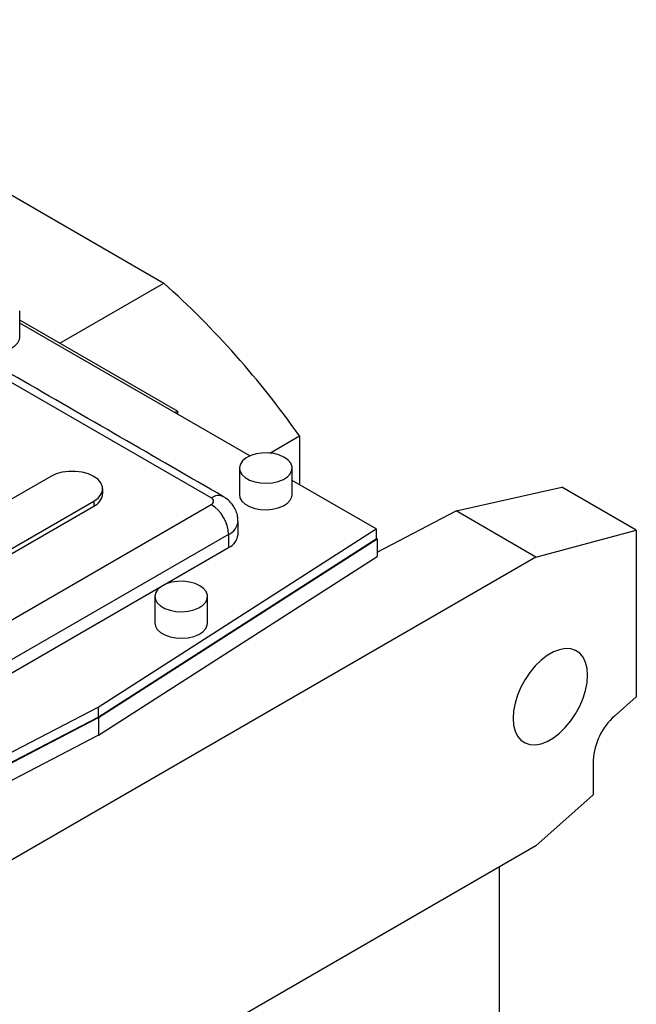
# Model space of a CAD drawing. Extents: x 976 to 5542, y 11 to 3304.
# Drawn here: x 4628 to 4780, y 1507 to 1749 of the extents above; entities that cross this region are included whole.
import ezdxf

# ---------------------------------------------------------------- set-up
doc = ezdxf.new("R2010")
doc.units = 0
doc.header["$MEASUREMENT"] = 0

msp = doc.modelspace()

# ---------------------------------------------------------------- linework, layer by layer
at = {"color": 7, "linetype": 'Continuous', "lineweight": -3}
for p, q in [((4675.43, 1631.33), (4471.78, 1748.9)), ((4610.34, 1715.11), (4663.73, 1684.29)), ((4638.07, 1669.48), (4663.73, 1684.29)), ((4667.09, 1652.73), (4628.19, 1675.18)), ((4684.95, 1641.68), (4628.19, 1674.44)), ((4666.41, 1652.38), (4667.09, 1652.73)), ((4667.09, 1652.73), (4667.09, 1651.99)), ((4689.83, 1642.39), (4697.14, 1646.61)), ((4697.14, 1646.61), (4697.14, 1634.64)), ((4635.83, 1636.64), (4565.12, 1595.82)), ((4716.05, 1623.72), (4695.37, 1635.66)), ((4735.79, 1628.12), (4761.84, 1634)), ((4780.22, 1623.39), (4761.84, 1634)), ((4575.02, 1571.74), (4675.43, 1629.7)), ((4575.73, 1589.7), (4646.44, 1630.52)), ((4575.73, 1588.47), (4646.44, 1629.29)), ((4646.44, 1630.52), (4646.44, 1629.29)), ((4716.32, 1618), (4735.79, 1628.12)), ((4755.47, 1616.76), (4735.79, 1628.12)), ((4647.5, 1579.78), (4716.05, 1623.72)), ((4716.05, 1623.72), (4716.05, 1621.27)), ((4679.67, 1622.35), (4579.26, 1564.39)), ((4647.5, 1577.33), (4716.05, 1621.27)), ((4647.64, 1577.25), (4716.32, 1621.28)), ((4679.67, 1622.35), (4679.67, 1619.09)), ((4716.05, 1621.44), (4716.32, 1621.28)), ((4716.32, 1621.28), (4716.32, 1616.91)), ((4755.47, 1616.76), (4780.22, 1623.39)), ((4780.22, 1623.39), (4780.22, 1582.34)), ((4663.5, 1609.75), (4679.67, 1619.09)), ((4755.47, 1616.76), (4571.63, 1510.62)), ((4647.64, 1572.87), (4716.32, 1616.91)), ((4606.93, 1577.09), (4663.32, 1609.65)), ((4780.22, 1582.34), (4774.86, 1577.58)), ((4571.37, 1540.21), (4647.5, 1579.78)), ((4647.5, 1579.78), (4647.5, 1577.33)), ((4571.37, 1537.76), (4647.5, 1577.33)), ((4571.36, 1537.6), (4647.64, 1577.25)), ((4647.64, 1577.25), (4647.64, 1572.87)), ((4647.64, 1572.87), (4571.36, 1533.23)), ((4769.62, 1566.67), (4769.62, 1558.14)), ((4755.47, 1545.6), (4769.62, 1558.14)), ((4755.47, 1545.6), (4571.63, 1439.46)), ((4746.41, 1540.37), (4746.41, 1350.77))]:
    msp.add_line(p, q, dxfattribs=at)
at = {"color": 7, "linetype": 'Continuous', "lineweight": -3, "flags": 128}
for points in [[(4615.19, 1670.93), (4615.32, 1670.17), (4615.8, 1669.34), (4616.59, 1668.6), (4617.66, 1667.98), (4618.94, 1667.53), (4620.38, 1667.25), (4621.88, 1667.18), (4623.37, 1667.3), (4624.78, 1667.63), (4626.01, 1668.13), (4627.01, 1668.78), (4627.73, 1669.54), (4628.12, 1670.38), (4628.19, 1670.93)], [(4693.46, 1641.33), (4692.28, 1641.87), (4690.91, 1642.24), (4689.43, 1642.42), (4687.92, 1642.39), (4686.47, 1642.17), (4685.14, 1641.76), (4684.01, 1641.18), (4683.14, 1640.46), (4682.59, 1639.65), (4682.37, 1638.79), (4682.5, 1637.92), (4682.97, 1637.1), (4683.77, 1636.35), (4684.83, 1635.74), (4686.12, 1635.28), (4687.55, 1635.01), (4689.05, 1634.93), (4690.55, 1635.06), (4691.95, 1635.38), (4693.19, 1635.88), (4694.19, 1636.53), (4694.91, 1637.3), (4695.3, 1638.14), (4695.34, 1639.01), (4695.04, 1639.86), (4694.4, 1640.65), (4693.46, 1641.33)], [(4646.44, 1630.52), (4647.49, 1631.28), (4648.21, 1632.15), (4648.59, 1633.09), (4648.59, 1634.06), (4648.21, 1635.01), (4647.49, 1635.88), (4646.44, 1636.64), (4645.13, 1637.25), (4643.61, 1637.67), (4641.98, 1637.88), (4640.3, 1637.88), (4638.66, 1637.67), (4637.15, 1637.25), (4635.83, 1636.64)], [(4682.37, 1632.15), (4682.5, 1631.39), (4682.97, 1630.56), (4683.77, 1629.82), (4684.83, 1629.21), (4686.12, 1628.75), (4687.55, 1628.47), (4689.05, 1628.4), (4690.55, 1628.52), (4691.95, 1628.85), (4693.19, 1629.35), (4694.19, 1630), (4694.91, 1630.76), (4695.3, 1631.61), (4695.37, 1632.15)], [(4672.6, 1609.7), (4671.42, 1610.24), (4670.05, 1610.61), (4668.57, 1610.78), (4667.06, 1610.76), (4665.61, 1610.53), (4664.28, 1610.12), (4663.15, 1609.54), (4662.28, 1608.83), (4661.73, 1608.02), (4661.51, 1607.15), (4661.64, 1606.29), (4662.11, 1605.46), (4662.91, 1604.72), (4663.97, 1604.1), (4665.26, 1603.64), (4666.69, 1603.37), (4668.19, 1603.29), (4669.69, 1603.42), (4671.09, 1603.74), (4672.33, 1604.24), (4673.33, 1604.89), (4674.05, 1605.66), (4674.44, 1606.5), (4674.48, 1607.37), (4674.18, 1608.23), (4673.54, 1609.02), (4672.6, 1609.7)], [(4661.51, 1600.51), (4661.64, 1599.75), (4662.11, 1598.93), (4662.91, 1598.19), (4663.97, 1597.57), (4665.26, 1597.11), (4666.69, 1596.84), (4668.19, 1596.76), (4669.69, 1596.89), (4671.09, 1597.21), (4672.33, 1597.71), (4673.33, 1598.36), (4674.05, 1599.13), (4674.44, 1599.97), (4674.51, 1600.51)], [(4768.2, 1587.65), (4768.08, 1589.32), (4767.7, 1590.81), (4767.09, 1592.06), (4766.26, 1593.05), (4765.24, 1593.74), (4764.04, 1594.13), (4762.7, 1594.19), (4761.27, 1593.93), (4759.77, 1593.36), (4758.25, 1592.48), (4756.75, 1591.33), (4755.32, 1589.93), (4753.98, 1588.33), (4752.78, 1586.56), (4751.76, 1584.67), (4750.93, 1582.73), (4750.32, 1580.77), (4749.94, 1578.85), (4749.82, 1577.03), (4749.94, 1575.36), (4750.32, 1573.88), (4750.93, 1572.62), (4751.76, 1571.63), (4752.78, 1570.94), (4753.98, 1570.55), (4755.32, 1570.49), (4756.75, 1570.75), (4758.25, 1571.32), (4759.77, 1572.2), (4761.27, 1573.35), (4762.7, 1574.75), (4764.04, 1576.36), (4765.24, 1578.13), (4766.26, 1580.01), (4767.09, 1581.96), (4767.7, 1583.91), (4768.08, 1585.83), (4768.2, 1587.65)]]:
    msp.add_lwpolyline(points, dxfattribs=at)
at = {"color": 7, "linetype": 'Continuous', "lineweight": -3}
for centre, radius, start, end in [((4515.21, 1518.95), 222.25, 35.057, 48.0679), ((4644.96, 1632.67), 3.69, 293.5992, 355.0807), ((4677.17, 1629.04), 2.88, 64.0252, 127.2552), ((4675.12, 1630.52), 0.873, 290.7834, 69.2166), ((4670.46, 1621.93), 9.22, 2.6055, 57.3945), ((4678.09, 1625.96), 3.94, 293.6926, 355.0271), ((4678.01, 1622.75), 4.02, 294.3747, 354.3052), ((4785.27, 1565.87), 15.67, 131.6284, 177.0654)]:
    msp.add_arc(centre, radius, start, end, dxfattribs=at)
for points in [[(4678.43, 1631.63), (4474.78, 1749.19)], [(4628.19, 1670.93), (4628.19, 1677.46)], [(4682.37, 1638.68), (4682.37, 1632.15)], [(4695.37, 1632.15), (4695.37, 1638.68)], [(4648.64, 1632.35), (4648.64, 1633.58)], [(4682.02, 1622.35), (4682.02, 1625.62)], [(4661.51, 1607.05), (4661.51, 1600.51)], [(4674.51, 1600.51), (4674.51, 1607.05)]]:
    msp.add_open_spline(points, degree=1, dxfattribs=at)
msp.add_open_spline([(4681.99, 1625.62), (4681.98, 1626), (4681.96, 1626.85), (4681.58, 1628.11), (4680.96, 1629.31), (4680.14, 1630.34), (4679.27, 1631.11), (4678.67, 1631.48), (4678.43, 1631.63)], degree=3, knots=[0, 0, 0, 0, 0.156539, 0.346513, 0.529169, 0.70783, 0.886023, 1, 1, 1, 1], dxfattribs=at)

doc.saveas('drawing.dxf')
